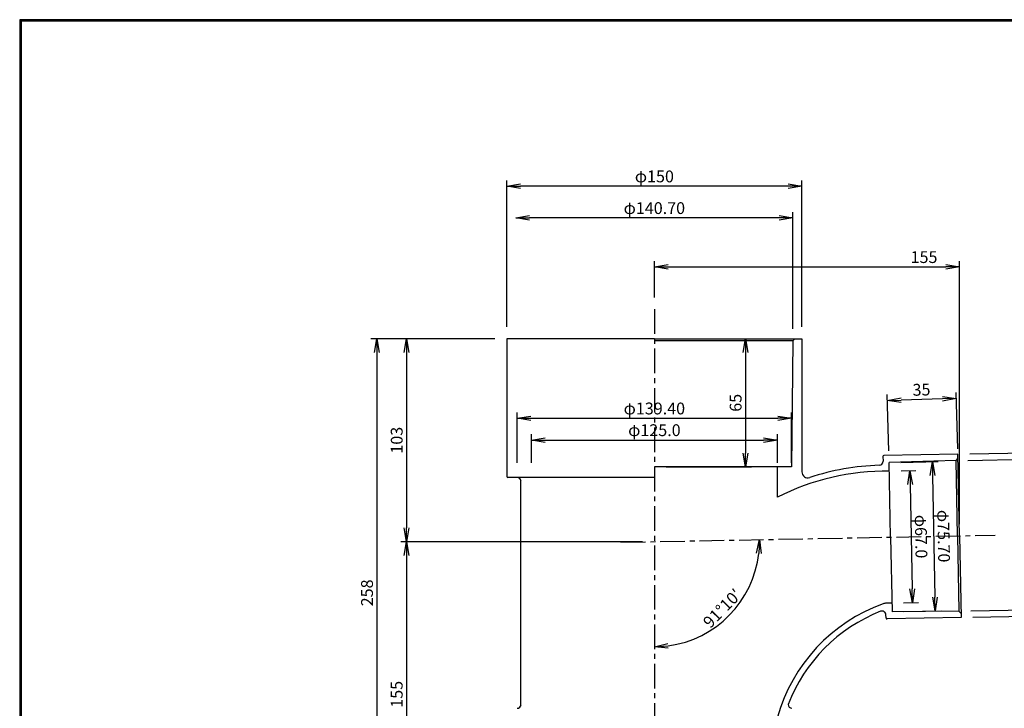
# Model space of a CAD drawing. Extents: x 10 to 808, y 14 to 565.
# Drawn here: x 10 to 510, y 216 to 565 of the extents above; entities that cross this region are included whole.
import ezdxf

# ---------------------------------------------------------------- set-up
doc = ezdxf.new("R2010")
doc.units = 0
doc.header["$LTSCALE"] = 2
doc.linetypes.add('CENTER', pattern=[2, 1.25, -0.25, 0.25, -0.25])
doc.layers.get('0').update_dxf_attribs({"linetype": 'CONTINUOUS'})
doc.layers.get('DEFPOINTS').update_dxf_attribs({"linetype": 'CONTINUOUS'})
for name, color, linetype in [('CENTER L', 1, 'CENTER'), ('SEIHIN', 3, 'CONTINUOUS'), ('SUNPOU', 4, 'CONTINUOUS'), ('ZUWAKU', 7, 'CONTINUOUS')]:
    doc.layers.add(name, color=color, linetype=linetype)
doc.styles.get("Standard").update_dxf_attribs({"font": 'TXT', "bigfont": 'bigfont.shx'})
doc.dimstyles.get("Standard").update_dxf_attribs({"dimtxt": 0.18, "dimasz": 0.18, "dimexe": 0.18, "dimexo": 0.0625, "dimgap": 0.09, "dimtad": 0, "dimtih": 1, "dimtoh": 1, "dimdec": 4, "dimzin": 0, "dimdsep": 46, "dimtxsty": 'STANDARD', "dimcen": 0.09, "dimadec": 0, "dimazin": 0, "dimtfac": 1, "dimtdec": 4, "dimtofl": 0, "dimtmove": 0, "dimatfit": 3, "dimfxl": 1, "dimtolj": 1, "dimtzin": 0, "dimarcsym": 0})

# ---------------------------------------------------------------- blocks, each defined once
blk = doc.blocks.new('_OPEN')
at = {"color": 0, "linetype": 'ByBlock'}
for p, q in [((-1, 0.167), (0, 0)), ((0, 0), (-1, -0.167)), ((0, 0), (-1, 0))]:
    blk.add_line(p, q, dxfattribs=at)
blk = doc.blocks.new('*D2')
at = {"layer": 'DEFPOINTS', "color": 0, "linetype": 'Continuous'}
for p in [(257.45, 480.82), (257.45, 403.37), (407.35, 403.37)]:
    blk.add_point(p, dxfattribs=at)
at = {"layer": 'SUNPOU', "color": 4, "linetype": 'Continuous', "lineweight": -2}
for p, q in [((257.45, 409.37), (257.45, 483.82)), ((400.35, 480.82), (264.45, 480.82)), ((407.35, 409.37), (407.35, 483.82))]:
    blk.add_line(p, q, dxfattribs=at)
at = {"layer": 'SUNPOU', "color": 4, "linetype": 'Continuous', "lineweight": -2, "xscale": 7, "yscale": 7, "zscale": 7, "rotation": 180}
blk.add_blockref('_OPEN', (257.45, 480.82), dxfattribs=at)
at = {"layer": 'SUNPOU', "color": 4, "linetype": 'Continuous', "lineweight": -2, "xscale": 7, "yscale": 7, "zscale": 7}
blk.add_blockref('_OPEN', (407.35, 480.82), dxfattribs=at)
at = {"layer": 'SUNPOU', "color": 4, "linetype": 'Continuous', "insert": (332.4, 485.82), "char_height": 6, "attachment_point": 5}
blk.add_mtext('\\A1;φ150', dxfattribs=at)
blk = doc.blocks.new('*D3')
at = {"layer": 'DEFPOINTS', "color": 0, "linetype": 'Continuous'}
for p in [(262.05, 464.73), (262.05, 458.37), (402.75, 402.37)]:
    blk.add_point(p, dxfattribs=at)
at = {"layer": 'SUNPOU', "color": 4, "linetype": 'Continuous', "lineweight": -2}
for p, q in [((402.75, 408.37), (402.75, 467.73)), ((395.75, 464.73), (269.05, 464.73))]:
    blk.add_line(p, q, dxfattribs=at)
at = {"layer": 'SUNPOU', "color": 4, "linetype": 'Continuous', "lineweight": -2, "xscale": 7, "yscale": 7, "zscale": 7, "rotation": 180}
blk.add_blockref('_OPEN', (262.05, 464.73), dxfattribs=at)
at = {"layer": 'SUNPOU', "color": 4, "linetype": 'Continuous', "lineweight": -2, "xscale": 7, "yscale": 7, "zscale": 7}
blk.add_blockref('_OPEN', (402.75, 464.73), dxfattribs=at)
at = {"layer": 'SUNPOU', "color": 4, "linetype": 'Continuous', "insert": (332.4, 469.73), "char_height": 6, "attachment_point": 5}
blk.add_mtext('\\A1;φ140.70', dxfattribs=at)
blk = doc.blocks.new('*D4')
at = {"layer": 'DEFPOINTS', "color": 0, "linetype": 'Continuous'}
for p in [(332.4, 439.85), (332.4, 418.37), (487.37, 303.34)]:
    blk.add_point(p, dxfattribs=at)
at = {"layer": 'SUNPOU', "color": 4, "linetype": 'Continuous', "lineweight": -2}
for p, q in [((332.4, 424.37), (332.4, 442.85)), ((487.37, 309.34), (487.37, 442.85)), ((339.4, 439.85), (480.37, 439.85))]:
    blk.add_line(p, q, dxfattribs=at)
at = {"layer": 'SUNPOU', "color": 4, "linetype": 'Continuous', "lineweight": -2, "xscale": 7, "yscale": 7, "zscale": 7, "rotation": 180}
blk.add_blockref('_OPEN', (332.4, 439.85), dxfattribs=at)
at = {"layer": 'SUNPOU', "color": 4, "linetype": 'Continuous', "lineweight": -2, "xscale": 7, "yscale": 7, "zscale": 7}
blk.add_blockref('_OPEN', (487.37, 439.85), dxfattribs=at)
at = {"layer": 'SUNPOU', "color": 4, "linetype": 'Continuous', "insert": (469.37, 444.85), "char_height": 6, "attachment_point": 5}
blk.add_mtext('\\A1;155', dxfattribs=at)
blk = doc.blocks.new('*D5')
at = {"layer": 'DEFPOINTS', "color": 0, "linetype": 'Continuous'}
for p in [(332.4, 418.37), (332.4, 300.37), (505.44, 303.69), (359.37, 254.35), (332.4, 125.8)]:
    blk.add_point(p, dxfattribs=at)
at = {"layer": 'SUNPOU', "color": 4, "linetype": 'Continuous'}
blk.add_arc((332.4, 300.37), 53.34, 277.5244, 353.5755, dxfattribs=at)
at = {"layer": 'SUNPOU', "color": 4, "linetype": 'Continuous', "xscale": 7, "yscale": 7, "zscale": 7}
for p, rotation in [((385.73, 301.39), 87.33772900956477), ((332.4, 247.03), 183.7621283514694)]:
    blk.add_blockref('_OPEN', p, dxfattribs=dict(at, rotation=rotation))
at = {"layer": 'SUNPOU', "color": 4, "linetype": 'Continuous', "insert": (366.91, 266.52), "char_height": 6, "attachment_point": 5, "rotation": 45.5499}
blk.add_mtext('\\A1;91°10′', dxfattribs=at)
blk = doc.blocks.new('*D6')
at = {"layer": 'DEFPOINTS', "color": 0, "linetype": 'Continuous'}
for p in [(257.45, 403.37), (191.47, 145.37), (257.45, 145.37)]:
    blk.add_point(p, dxfattribs=at)
at = {"layer": 'SUNPOU', "color": 4, "linetype": 'Continuous', "lineweight": -2}
for p, q in [((251.45, 403.37), (188.47, 403.37)), ((191.47, 396.37), (191.47, 152.37)), ((251.45, 145.37), (188.47, 145.37))]:
    blk.add_line(p, q, dxfattribs=at)
at = {"layer": 'SUNPOU', "color": 4, "linetype": 'Continuous', "lineweight": -2, "xscale": 7, "yscale": 7, "zscale": 7}
for p, rotation in [((191.47, 403.37), 90), ((191.47, 145.37), 270)]:
    blk.add_blockref('_OPEN', p, dxfattribs=dict(at, rotation=rotation))
at = {"layer": 'SUNPOU', "color": 4, "linetype": 'Continuous', "insert": (186.47, 274.37), "char_height": 6, "attachment_point": 5, "rotation": 90}
blk.add_mtext('\\A1;258', dxfattribs=at)
blk = doc.blocks.new('*D7')
at = {"layer": 'DEFPOINTS', "color": 0, "linetype": 'Continuous'}
for p in [(257.45, 403.37), (206.55, 300.37), (332.4, 300.37)]:
    blk.add_point(p, dxfattribs=at)
at = {"layer": 'SUNPOU', "color": 4, "linetype": 'Continuous', "lineweight": -2}
for p, q in [((251.45, 403.37), (203.55, 403.37)), ((206.55, 396.37), (206.55, 307.37)), ((326.4, 300.37), (203.55, 300.37))]:
    blk.add_line(p, q, dxfattribs=at)
at = {"layer": 'SUNPOU', "color": 4, "linetype": 'Continuous', "lineweight": -2, "xscale": 7, "yscale": 7, "zscale": 7}
for p, rotation in [((206.55, 403.37), 90), ((206.55, 300.37), 270)]:
    blk.add_blockref('_OPEN', p, dxfattribs=dict(at, rotation=rotation))
at = {"layer": 'SUNPOU', "color": 4, "linetype": 'Continuous', "insert": (201.55, 351.87), "char_height": 6, "attachment_point": 5, "rotation": 90}
blk.add_mtext('\\A1;103', dxfattribs=at)
blk = doc.blocks.new('*D8')
at = {"layer": 'DEFPOINTS', "color": 0, "linetype": 'Continuous'}
for p in [(332.4, 300.37), (206.55, 145.37), (257.45, 145.37)]:
    blk.add_point(p, dxfattribs=at)
at = {"layer": 'SUNPOU', "color": 4, "linetype": 'Continuous'}
for p, q in [((206.55, 293.37), (206.55, 152.37)), ((251.45, 145.37), (203.55, 145.37))]:
    blk.add_line(p, q, dxfattribs=at)
at = {"layer": 'SUNPOU', "color": 4, "linetype": 'Continuous', "xscale": 7, "yscale": 7, "zscale": 7}
for p, rotation in [((206.55, 300.37), 90), ((206.55, 145.37), 270)]:
    blk.add_blockref('_OPEN', p, dxfattribs=dict(at, rotation=rotation))
at = {"layer": 'SUNPOU', "color": 4, "linetype": 'Continuous', "insert": (201.55, 222.87), "char_height": 6, "attachment_point": 5, "rotation": 90}
blk.add_mtext('\\A1;155', dxfattribs=at)
blk = doc.blocks.new('*D9')
at = {"layer": 'DEFPOINTS', "color": 0, "linetype": 'Continuous'}
for p in [(332.4, 403.37), (332.4, 338.37), (378.69, 338.37)]:
    blk.add_point(p, dxfattribs=at)
at = {"layer": 'SUNPOU', "color": 4, "linetype": 'Continuous', "lineweight": -2}
for p, q in [((338.4, 403.37), (381.69, 403.37)), ((378.69, 396.37), (378.69, 345.37)), ((338.4, 338.37), (381.69, 338.37))]:
    blk.add_line(p, q, dxfattribs=at)
at = {"layer": 'SUNPOU', "color": 4, "linetype": 'Continuous', "lineweight": -2, "xscale": 7, "yscale": 7, "zscale": 7}
for p, rotation in [((378.69, 403.37), 90), ((378.69, 338.37), 270)]:
    blk.add_blockref('_OPEN', p, dxfattribs=dict(at, rotation=rotation))
at = {"layer": 'SUNPOU', "color": 4, "linetype": 'Continuous', "insert": (373.69, 370.87), "char_height": 6, "attachment_point": 5, "rotation": 90}
blk.add_mtext('\\A1;65', dxfattribs=at)
blk = doc.blocks.new('*D10')
at = {"layer": 'DEFPOINTS', "color": 0, "linetype": 'Continuous'}
for p in [(486.58, 344.84), (488.17, 261.85), (546.19, 262.97)]:
    blk.add_point(p, dxfattribs=at)
at = {"layer": 'SUNPOU', "color": 4, "linetype": 'Continuous', "lineweight": -2}
for p, q in [((492.58, 344.95), (547.59, 346.01)), ((544.73, 338.95), (546.05, 269.96)), ((494.17, 261.97), (549.18, 263.02))]:
    blk.add_line(p, q, dxfattribs=at)
at = {"layer": 'SUNPOU', "color": 4, "linetype": 'Continuous', "lineweight": -2, "xscale": 7, "yscale": 7, "zscale": 7}
for p, rotation in [((544.59, 345.95), 91.10007754877647), ((546.19, 262.97), 271.1000775487765)]:
    blk.add_blockref('_OPEN', p, dxfattribs=dict(at, rotation=rotation))
at = {"layer": 'SUNPOU', "color": 4, "linetype": 'Continuous', "insert": (550.39, 304.55), "char_height": 6, "attachment_point": 5, "rotation": 271.1001}
blk.add_mtext('\\A1;φ83', dxfattribs=at)
blk = doc.blocks.new('*D11')
at = {"layer": 'DEFPOINTS', "color": 0, "linetype": 'Continuous'}
for p in [(485.64, 341.52), (487.11, 265.13), (528.39, 265.92)]:
    blk.add_point(p, dxfattribs=at)
at = {"layer": 'SUNPOU', "color": 4, "linetype": 'Continuous', "lineweight": -2}
for p, q in [((491.64, 341.63), (529.93, 342.37)), ((527.06, 335.31), (528.26, 272.92)), ((493.11, 265.25), (531.39, 265.98))]:
    blk.add_line(p, q, dxfattribs=at)
at = {"layer": 'SUNPOU', "color": 4, "linetype": 'Continuous', "lineweight": -2, "xscale": 7, "yscale": 7, "zscale": 7}
for p, rotation in [((526.93, 342.31), 91.10016180265075), ((528.39, 265.92), 271.1001618026507)]:
    blk.add_blockref('_OPEN', p, dxfattribs=dict(at, rotation=rotation))
at = {"layer": 'SUNPOU', "color": 4, "linetype": 'Continuous', "insert": (532.66, 304.21), "char_height": 6, "attachment_point": 5, "rotation": 271.1002}
blk.add_mtext('\\A1;φ76.40', dxfattribs=at)
blk = doc.blocks.new('*D12')
at = {"layer": 'DEFPOINTS', "color": 0, "linetype": 'Continuous'}
for p in [(450.72, 372.04), (451.65, 340.52), (486.64, 341.55)]:
    blk.add_point(p, dxfattribs=at)
at = {"layer": 'SUNPOU', "color": 4, "linetype": 'Continuous', "lineweight": -2}
for p, q in [((486.46, 347.54), (485.62, 376.07)), ((451.48, 346.51), (450.64, 375.04)), ((478.71, 372.87), (457.72, 372.25))]:
    blk.add_line(p, q, dxfattribs=at)
at = {"layer": 'SUNPOU', "color": 4, "linetype": 'Continuous', "lineweight": -2, "xscale": 7, "yscale": 7, "zscale": 7}
for p, rotation in [((450.72, 372.04), 181.6897076534899), ((485.71, 373.07), 1.68970765348992)]:
    blk.add_blockref('_OPEN', p, dxfattribs=dict(at, rotation=rotation))
at = {"layer": 'SUNPOU', "color": 4, "linetype": 'Continuous', "insert": (468.07, 377.55), "char_height": 6, "attachment_point": 5, "rotation": 1.6897}
blk.add_mtext('\\A1;35', dxfattribs=at)
blk = doc.blocks.new('*D14')
at = {"layer": 'DEFPOINTS', "color": 0}
for p in [(394.9, 351.97), (269.94, 338.37), (394.9, 338.37)]:
    blk.add_point(p, dxfattribs=at)
at = {"layer": 'SUNPOU'}
for p, q in [((269.94, 340.37), (269.94, 354.97)), ((276.94, 351.97), (387.9, 351.97)), ((394.9, 340.37), (394.9, 354.97))]:
    blk.add_line(p, q, dxfattribs=at)
at = {"layer": 'SUNPOU', "xscale": 7, "yscale": 7, "zscale": 7, "rotation": 180}
blk.add_blockref('_OPEN', (269.94, 351.97), dxfattribs=at)
at = {"layer": 'SUNPOU', "xscale": 7, "yscale": 7, "zscale": 7}
blk.add_blockref('_OPEN', (394.9, 351.97), dxfattribs=at)
at = {"layer": 'SUNPOU', "insert": (332.42, 356.97), "char_height": 6, "attachment_point": 5}
blk.add_mtext('\\A1;φ125.0', dxfattribs=at)
blk = doc.blocks.new('*D13')
at = {"layer": 'DEFPOINTS', "color": 0}
for p in [(402.1, 362.99), (262.7, 338.37), (402.1, 338.37)]:
    blk.add_point(p, dxfattribs=at)
at = {"layer": 'SUNPOU'}
for p, q in [((262.7, 340.37), (262.7, 365.99)), ((402.1, 340.37), (402.1, 365.99)), ((269.7, 362.99), (395.1, 362.99))]:
    blk.add_line(p, q, dxfattribs=at)
at = {"layer": 'SUNPOU', "xscale": 7, "yscale": 7, "zscale": 7, "rotation": 180}
blk.add_blockref('_OPEN', (262.7, 362.99), dxfattribs=at)
at = {"layer": 'SUNPOU', "xscale": 7, "yscale": 7, "zscale": 7}
blk.add_blockref('_OPEN', (402.1, 362.99), dxfattribs=at)
at = {"layer": 'SUNPOU', "insert": (332.4, 367.99), "char_height": 6, "attachment_point": 5}
blk.add_mtext('\\A1;φ139.40', dxfattribs=at)
blk = doc.blocks.new('*D15')
at = {"layer": 'DEFPOINTS', "color": 0, "linetype": 'Continuous'}
for p in [(451.65, 340.51), (475.06, 265.25), (453.11, 264.83)]:
    blk.add_point(p, dxfattribs=at)
at = {"layer": 'SUNPOU', "color": 4, "linetype": 'Continuous', "lineweight": -2}
for p, q in [((457.65, 340.63), (476.6, 340.99)), ((473.74, 333.94), (474.92, 272.25)), ((459.11, 264.94), (478.05, 265.31))]:
    blk.add_line(p, q, dxfattribs=at)
at = {"layer": 'SUNPOU', "color": 4, "linetype": 'Continuous', "lineweight": -2, "xscale": 7, "yscale": 7, "zscale": 7}
for p, rotation in [((473.6, 340.94), 91.10011405473468), ((475.06, 265.25), 271.1001140547347)]:
    blk.add_blockref('_OPEN', p, dxfattribs=dict(at, rotation=rotation))
at = {"layer": 'SUNPOU', "color": 4, "linetype": 'Continuous', "insert": (479.33, 303.19), "char_height": 6, "attachment_point": 5, "rotation": 271.1001}
blk.add_mtext('\\A1;φ75.70', dxfattribs=at)
blk = doc.blocks.new('*D16')
at = {"layer": 'DEFPOINTS', "color": 0, "linetype": 'Continuous'}
for p in [(451.74, 336.17), (453.02, 269.18), (463.52, 269.38)]:
    blk.add_point(p, dxfattribs=at)
at = {"layer": 'SUNPOU', "color": 4, "linetype": 'Continuous'}
for p, q in [((457.74, 336.28), (465.23, 336.42)), ((462.36, 329.37), (463.38, 276.38)), ((459.02, 269.29), (466.52, 269.44))]:
    blk.add_line(p, q, dxfattribs=at)
at = {"layer": 'SUNPOU', "color": 4, "linetype": 'Continuous', "xscale": 7, "yscale": 7, "zscale": 7}
for p, rotation in [((462.23, 336.37), 91.1001140547347), ((463.52, 269.38), 271.1001140547347)]:
    blk.add_blockref('_OPEN', p, dxfattribs=dict(at, rotation=rotation))
at = {"layer": 'SUNPOU', "color": 4, "linetype": 'Continuous', "insert": (467.87, 302.97), "char_height": 6, "attachment_point": 5, "rotation": 271.1001}
blk.add_mtext('\\A1;φ67.0', dxfattribs=at)

msp = doc.modelspace()

# ---------------------------------------------------------------- linework, layer by layer
at = {"layer": 'CENTER L', "color": 1, "linetype": 'CENTER', "ltscale": 5}
for p, q in [((332.403, 418.368), (332.402, 125.804)), ((315.414, 300.042), (505.437, 303.691))]:
    msp.add_line(p, q, dxfattribs=at)
at = {"layer": 'SEIHIN', "color": 3, "linetype": 'Continuous'}
for p, q in [((332.403, 403.368), (257.453, 403.368)), ((257.453, 403.368), (257.453, 333.468)), ((332.403, 403.368), (407.353, 403.368)), ((402.753, 402.368), (332.403, 402.368)), ((402.753, 402.368), (402.103, 338.368)), ((402.753, 402.368), (403.753, 403.368)), ((407.353, 403.368), (407.353, 335.8)), ((448.494, 343.605), (448.54, 341.2)), ((486.578, 344.836), (448.984, 344.114)), ((485.641, 341.518), (451.654, 340.515)), ((452.381, 302.672), (451.654, 340.515)), ((485.641, 341.518), (486.622, 342.537)), ((486.374, 303.325), (485.641, 341.518)), ((487.374, 303.344), (486.578, 344.836)), ((402.103, 338.368), (332.403, 338.368)), ((394.903, 322.925), (394.903, 338.368)), ((332.403, 332.968), (257.953, 332.968)), ((264.503, 216.897), (264.502, 331.84)), ((452.381, 302.672), (453.107, 264.829)), ((486.374, 303.325), (487.108, 265.132)), ((487.374, 303.344), (488.171, 261.852)), ((453.024, 269.178), (450.235, 269.124)), ((487.108, 265.132), (453.107, 264.829)), ((487.108, 265.132), (488.127, 264.151)), ((450.068, 261.62), (450.038, 263.194)), ((488.171, 261.852), (450.578, 261.13))]:
    msp.add_line(p, q, dxfattribs=at)
for centre, radius, start, end in [((446.541, 341.162), 2, 271.7007, 1.09886), ((448.994, 343.615), 0.5, 91.10016, 181.10016), ((450.058, 214.777), 121.4, 89.20745, 117.02162), ((410.353, 335.8), 3, 179.99997, 288.25615), ((450.295, 214.718), 124.5, 91.70066, 108.25659), ((257.953, 333.468), 0.5, 180, 270), ((262.702, 330.968), 2, 6.24278, 89.99939), ((477.738, 187.797), 86.1, 109.75124, 164.17172), ((448.039, 263.156), 2, 1.10002, 111.5092), ((450.331, 264.125), 5, 91.10008, 109.74997), ((477.738, 187.797), 83, 111.50939, 158.89524), ((450.568, 261.63), 0.5, 181.10005, 271.11151), ((262.702, 217.768), 2, 270.00061, 353.75722), ((402.303, 217.768), 2, 180, 270)]:
    msp.add_arc(centre, radius, start, end, dxfattribs=at)
at = {"layer": 'ZUWAKU'}
for points in [[(10.05, 565.383), (10.05, 13.783), (807.65, 13.783), (807.65, 565.383)], [(10.25, 565.183), (10.25, 13.983), (807.45, 13.983), (807.45, 565.183)], [(10.45, 564.983), (10.45, 14.183), (807.25, 14.183), (807.25, 564.983)], [(10.65, 564.783), (10.65, 14.383), (807.05, 14.383), (807.05, 564.783)], [(10.85, 564.583), (10.85, 14.583), (806.85, 14.583), (806.85, 564.583)]]:
    msp.add_lwpolyline(points, close=True, dxfattribs=at)

# ---------------------------------------------------------------- dimensions: what is measured, and where the dimension line sits
at = {"layer": 'SUNPOU', "linetype": 'Continuous'}
for base, p1, p2, override, picture, middle in [((257.453, 480.816), (407.353, 403.368), (257.453, 403.368), {"dimtxt": 6, "dimasz": 7, "dimexe": 3, "dimexo": 6, "dimgap": 2, "dimtad": 3, "dimtih": 0, "dimtoh": 0, "dimdec": 0, "dimblk1": 'OPEN', "dimblk2": 'OPEN', "dimsah": 1, "dimcen": 150, "dimclrd": 4, "dimclre": 4, "dimclrt": 4, "dimtdec": 2, "dimtofl": 1}, '*D2', (332.403, 485.816)), ((262.053, 464.727), (402.753, 402.368), (262.053, 458.368), {"dimtxt": 6, "dimasz": 7, "dimexe": 3, "dimexo": 6, "dimgap": 2, "dimtad": 3, "dimtih": 0, "dimtoh": 0, "dimdec": 2, "dimblk1": 'OPEN', "dimblk2": 'OPEN', "dimsah": 1, "dimcen": 150, "dimse2": 1, "dimclrd": 4, "dimclre": 4, "dimclrt": 4, "dimtdec": 2, "dimtofl": 1}, '*D3', (332.403, 469.727))]:
    dim = msp.add_linear_dim(base=base, p1=p1, p2=p2, text='φ<>', dimstyle='STANDARD', override=override, dxfattribs=at)
    dim.commit()
    dim.dimension.update_dxf_attribs({"geometry": picture, "text_midpoint": middle})
dim = msp.add_linear_dim(base=(332.403, 439.854), p1=(487.374, 303.344), p2=(332.403, 418.368), dimstyle='STANDARD', override={"dimtxt": 6, "dimasz": 7, "dimexe": 3, "dimexo": 6, "dimgap": 2, "dimtad": 3, "dimjust": 1, "dimtih": 0, "dimtoh": 0, "dimdec": 0, "dimblk1": 'OPEN', "dimblk2": 'OPEN', "dimsah": 1, "dimcen": 150, "dimclrd": 4, "dimclre": 4, "dimclrt": 4, "dimtdec": 2, "dimtofl": 1}, dxfattribs=at)
dim.commit()
dim.dimension.update_dxf_attribs({"geometry": '*D4', "text_midpoint": (469.374, 444.854)})
dim = msp.add_angular_dim_2l(base=(359.368, 254.346), line1=((332.403, 418.368), (332.402, 125.804)), line2=((332.403, 300.368), (505.437, 303.691)), text='<>10′', dimstyle='STANDARD', override={"dimtxt": 6, "dimasz": 7, "dimexe": 3, "dimexo": 6, "dimgap": 2, "dimtad": 3, "dimtih": 0, "dimtoh": 0, "dimdec": 0, "dimblk1": 'OPEN', "dimblk2": 'OPEN', "dimsah": 1, "dimcen": 150, "dimclrd": 4, "dimclre": 4, "dimclrt": 4, "dimtdec": 2, "dimtofl": 1}, dxfattribs=at)
dim.commit()
dim.dimension.update_dxf_attribs({"geometry": '*D5', "text_midpoint": (366.911, 266.516)})
for base, p1, p2, override, picture, middle in [((191.473, 145.368), (257.453, 403.368), (257.453, 145.368), {"dimtxt": 6, "dimasz": 7, "dimexe": 3, "dimexo": 6, "dimgap": 2, "dimtad": 3, "dimtih": 0, "dimtoh": 0, "dimdec": 0, "dimblk1": 'OPEN', "dimblk2": 'OPEN', "dimsah": 1, "dimcen": 150, "dimclrd": 4, "dimclre": 4, "dimclrt": 4, "dimtdec": 2, "dimtofl": 1}, '*D6', (186.473, 274.368)), ((206.553, 300.368), (257.453, 403.368), (332.403, 300.368), {"dimtxt": 6, "dimasz": 7, "dimexe": 3, "dimexo": 6, "dimgap": 2, "dimtad": 3, "dimtih": 0, "dimtoh": 0, "dimdec": 0, "dimblk1": 'OPEN', "dimblk2": 'OPEN', "dimsah": 1, "dimcen": 150, "dimclrd": 4, "dimclre": 4, "dimclrt": 4, "dimtdec": 2, "dimtofl": 1}, '*D7', (201.553, 351.868)), ((378.694, 338.368), (332.403, 403.368), (332.402, 338.368), {"dimtxt": 6, "dimasz": 7, "dimexe": 3, "dimexo": 6, "dimgap": 2, "dimtad": 3, "dimtih": 0, "dimtoh": 0, "dimdec": 0, "dimblk1": 'OPEN', "dimblk2": 'OPEN', "dimsah": 1, "dimcen": 150, "dimclrd": 4, "dimclre": 4, "dimclrt": 4, "dimtdec": 2, "dimtofl": 1}, '*D9', (373.694, 370.868)), ((206.553, 145.368), (332.403, 300.368), (257.453, 145.368), {"dimtxt": 6, "dimasz": 7, "dimexe": 3, "dimexo": 6, "dimgap": 2, "dimtad": 3, "dimtih": 0, "dimtoh": 0, "dimdec": 0, "dimblk1": 'OPEN', "dimblk2": 'OPEN', "dimsah": 1, "dimcen": 150, "dimse1": 1, "dimclrd": 4, "dimclre": 4, "dimclrt": 4, "dimtdec": 2, "dimtofl": 1, "dimtmove": 1}, '*D8', (201.553, 222.868))]:
    dim = msp.add_linear_dim(base=base, p1=p1, p2=p2, angle=90, dimstyle='STANDARD', override=override, dxfattribs=at)
    dim.commit()
    dim.dimension.update_dxf_attribs({"geometry": picture, "text_midpoint": middle})
dim = msp.add_aligned_dim(p1=(486.641, 341.547), p2=(451.654, 340.515), distance=-31.538, dimstyle='STANDARD', override={"dimtxt": 6, "dimasz": 7, "dimexe": 3, "dimexo": 6, "dimgap": 2, "dimtad": 3, "dimtih": 0, "dimtoh": 0, "dimdec": 0, "dimblk1": 'OPEN', "dimblk2": 'OPEN', "dimsah": 1, "dimcen": 150, "dimclrd": 4, "dimclre": 4, "dimclrt": 4, "dimtdec": 2, "dimtofl": 1}, dxfattribs=at)
dim.commit()
dim.dimension.update_dxf_attribs({"geometry": '*D12', "text_midpoint": (468.07, 377.553)})
at = {"layer": 'SUNPOU'}
for base, p1, p2, override, picture, middle in [((402.103, 362.987), (262.703, 338.368), (402.103, 338.368), {"dimtxt": 6, "dimasz": 7, "dimexe": 3, "dimexo": 2, "dimgap": 2, "dimtad": 3, "dimtih": 0, "dimtoh": 0, "dimdec": 2, "dimblk1": 'OPEN', "dimblk2": 'OPEN', "dimsah": 1, "dimcen": 150, "dimclrd": 256, "dimclre": 256, "dimclrt": 256, "dimtdec": 0, "dimtofl": 1, "dimldrblk": 'OPEN', "dimlwd": -1, "dimlwe": -1}, '*D13', (332.403, 367.987)), ((394.903, 351.969), (269.936, 338.368), (394.903, 338.368), {"dimtxt": 6, "dimasz": 7, "dimexe": 3, "dimexo": 2, "dimgap": 2, "dimtad": 3, "dimtih": 0, "dimtoh": 0, "dimdec": 1, "dimblk1": 'OPEN', "dimblk2": 'OPEN', "dimsah": 1, "dimcen": 150, "dimclrd": 256, "dimclre": 256, "dimclrt": 256, "dimtdec": 0, "dimtofl": 1, "dimldrblk": 'OPEN', "dimlwd": -1, "dimlwe": -1}, '*D14', (332.419, 356.969))]:
    dim = msp.add_linear_dim(base=base, p1=p1, p2=p2, text='φ<>', dimstyle='STANDARD', override=override, dxfattribs=at)
    dim.commit()
    dim.dimension.update_dxf_attribs({"geometry": picture, "text_midpoint": middle})
at = {"layer": 'SUNPOU', "linetype": 'Continuous'}
for p1, p2, distance, override, picture, middle in [((486.578, 344.836), (488.171, 261.852), 58.025, {"dimtxt": 6, "dimasz": 7, "dimexe": 3, "dimexo": 6, "dimgap": 2, "dimtad": 3, "dimtih": 0, "dimtoh": 0, "dimdec": 0, "dimblk1": 'OPEN', "dimblk2": 'OPEN', "dimsah": 1, "dimcen": 150, "dimclrd": 4, "dimclre": 4, "dimclrt": 4, "dimtdec": 2, "dimtofl": 1}, '*D10', (550.388, 304.554)), ((451.654, 340.515), (453.107, 264.829), 21.952, {"dimtxt": 6, "dimasz": 7, "dimexe": 3, "dimexo": 6, "dimgap": 2, "dimtad": 3, "dimtih": 0, "dimtoh": 0, "dimdec": 2, "dimblk1": 'OPEN', "dimblk2": 'OPEN', "dimsah": 1, "dimcen": 150, "dimclrd": 4, "dimclre": 4, "dimclrt": 4, "dimtdec": 2, "dimtofl": 1}, '*D15', (479.328, 303.189)), ((485.641, 341.518), (487.108, 265.132), 41.293, {"dimtxt": 6, "dimasz": 7, "dimexe": 3, "dimexo": 6, "dimgap": 2, "dimtad": 3, "dimtih": 0, "dimtoh": 0, "dimdec": 2, "dimblk1": 'OPEN', "dimblk2": 'OPEN', "dimsah": 1, "dimcen": 150, "dimclrd": 4, "dimclre": 4, "dimclrt": 4, "dimtdec": 2, "dimtofl": 1}, '*D11', (532.659, 304.214)), ((451.738, 336.166), (453.024, 269.178), 10.494, {"dimtxt": 6, "dimasz": 7, "dimexe": 3, "dimexo": 6, "dimgap": 2, "dimtad": 3, "dimtih": 0, "dimtoh": 0, "dimdec": 1, "dimblk1": 'OPEN', "dimblk2": 'OPEN', "dimsah": 1, "dimcen": 150, "dimclrd": 4, "dimclre": 4, "dimclrt": 4, "dimtdec": 2, "dimtofl": 1}, '*D16', (467.872, 302.969))]:
    dim = msp.add_aligned_dim(p1=p1, p2=p2, distance=distance, text='φ<>', dimstyle='STANDARD', override=override, dxfattribs=at)
    dim.commit()
    dim.dimension.update_dxf_attribs({"geometry": picture, "text_midpoint": middle})

doc.saveas('drawing.dxf')
